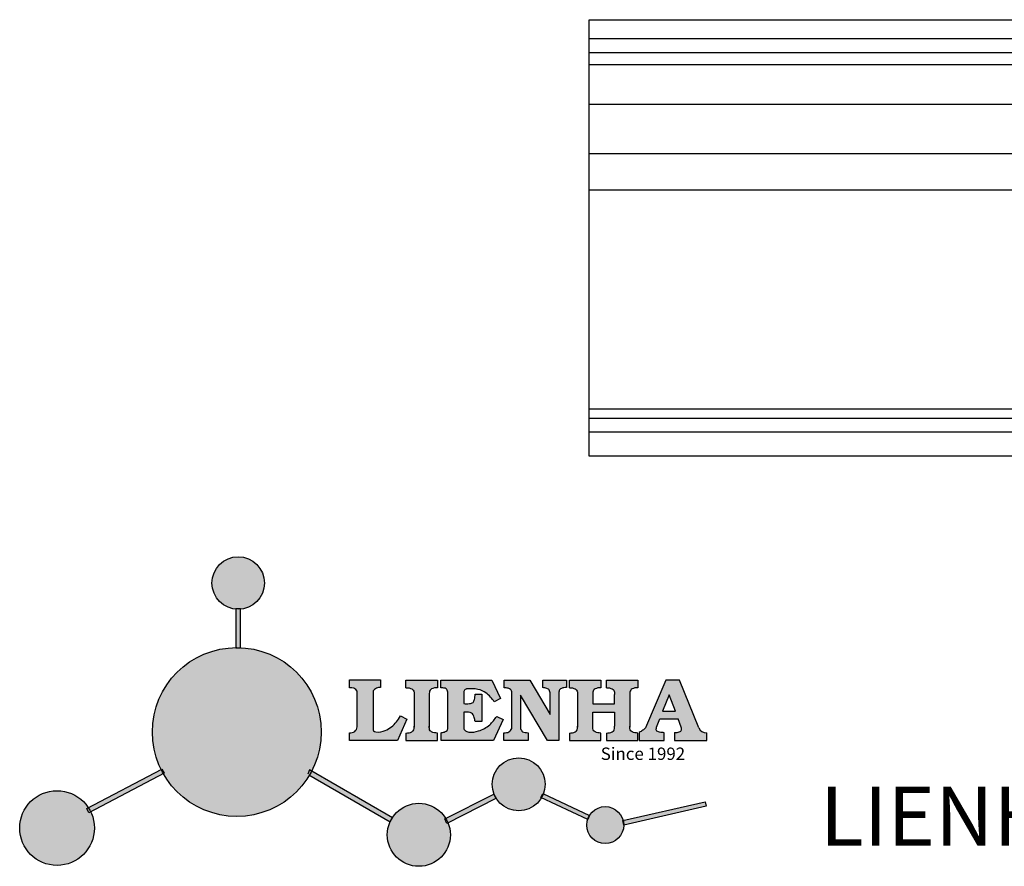
# Model space of a CAD drawing. Units: millimetres. Extents: x 8823 to 10185, y 2288 to 2687.
# Drawn here: x 8823 to 9150, y 2372 to 2653 of the extents above; entities that cross this region are included whole.
import ezdxf

# ---------------------------------------------------------------- set-up
doc = ezdxf.new("R2010")
doc.units = ezdxf.units.MM
doc.layers.add('columnas', color=6, linetype='Continuous')
doc.layers.add('圖層1', color=7, linetype='Continuous')
doc.styles.get("Standard").update_dxf_attribs({"font": 'txt', "bigfont": 'gbcbig.shx'})

# ---------------------------------------------------------------- blocks, each defined once
blk = doc.blocks.new('sssss')
h = blk.add_hatch(color=251)
h.dxf.hatch_style = 1
h.paths.add_polyline_path([(8751.35785266179, 682.5198962996559, 0.115350839675678), (8752.910808476643, 675.8780180328757), (8753.053770307119, 675.9532474022342), (8753.441175242953, 675.191660310317), (8753.311215727534, 675.1234981482563, 0.7701892049085174), (8781.317635308911, 682.5198962996559, 0.4015392785660513), (8766.988651646274, 697.4856392909896), (8766.988628702971, 697.4495991211959), (8766.188628702972, 697.4495991211959), (8766.188660180871, 697.4990457442988, 0.4113015592972947)])
h.paths.add_polyline_path([(8766.193034388352, 704.3702093493187), (8766.993034388352, 704.3702093493187), (8766.992998943068, 704.3145306135957, 0.3889664689607633), (8771.244479564895, 708.9527880404106, 1), (8761.932777841048, 708.9527880404106, 0.3895088785995507), (8766.192998463279, 704.3137769429977)])
h.paths.add_polyline_path([(8766.188660180871, 697.4990457442988, -0.01335534559742372), (8766.988651646274, 697.4856392909896), (8766.992998943068, 704.3145306135957, -0.04303630846394867), (8766.192998463279, 704.3137769429977)])
h.paths.add_polyline_path([(8739.723569385544, 668.938629546423), (8740.112123785992, 668.2007373094414), (8753.311215727534, 675.1234981482563, -0.0142583688957946), (8752.910808476643, 675.8780180328757)])
h.paths.add_polyline_path([(8741.071877051349, 665.4811088033853, 1), (8727.824243612824, 665.4811088033853, 1)])
h.paths.add_polyline_path([(8804.216158116145, 664.2853381157565, -1), (8793.036771613963, 664.2853381157565, -0.1069263683947251), (8793.536545022114, 666.5956165911216), (8778.935616004683, 675.0200409426359), (8779.252624535027, 675.7836259672475), (8793.929552149953, 667.3157970889195, -0.7478900698552828)])
h.paths.add_polyline_path([(8793.929552149953, 667.3157970889195), (8793.94681870416, 667.3058351793037), (8793.534736895885, 666.5916288453201, 0.1067283034962338), (8793.036771613963, 664.2853381157565, 1), (8804.216158116145, 664.2853381157565, 0.09851064394386425), (8803.790504990859, 666.4248147387581), (8803.57622136904, 666.3160438186017), (8803.262984380384, 667.128152277601), (8803.398093877984, 667.196734207713, 0.5530574665496997)], flags=16)
h.paths.add_polyline_path([(8803.398093877984, 667.196734207713, -0.03878743004510442), (8803.790504990859, 666.4248147387581), (8812.297121523303, 670.7427952722056), (8811.905173807188, 671.5149499625581)])
h.paths.add_polyline_path([(8811.649470965556, 673.2408957926285, 0.7625205117181535), (8820.378743312991, 670.8450613645762), (8820.254454865824, 670.9037677241782), (8820.602570268205, 671.6407700368762), (8820.732392289998, 671.5794499506628, 0.09070736688855544), (8821.036303574394, 673.2408957926285, 1)])
h.paths.add_polyline_path([(8820.732392289998, 671.5794499506628, -0.04349955818087825), (8820.378743312991, 670.8450613645762), (8828.56968267585, 666.9761560666396, -0.06251000547456693), (8828.904114188479, 667.719621822813)])
h.paths.add_polyline_path([(8828.425563815892, 666.015603342198, 1), (8834.971770068836, 666.0156033421923), (8834.841964589084, 666.8079758307266), (8834.872651236114, 666.8149954734813, 0.6439082228864659), (8829.009408456743, 667.8813720508111), (8828.54944748288, 666.9075791672745, 0.06911170800943003)])
h.paths.add_polyline_path([(8834.872651236114, 666.8149954734813, -0.06175990561412845), (8834.971770068836, 666.0156033421954), (8849.604579836556, 669.3598517725634), (8849.425220126055, 670.1439298687903)])
h = blk.add_hatch(color=251)
h.dxf.hatch_style = 1
h.paths.add_polyline_path([(8781.317635308911, 682.5198962996559, 0.4015392785660513), (8766.988651646274, 697.4856392909896), (8766.988628702971, 697.4495991211959), (8766.188628702972, 697.4495991211959), (8766.188660180871, 697.4990457442988, 0.4113015592972947), (8751.35785266179, 682.5198962996559, 1)])
h.paths.add_polyline_path([(8766.993034388352, 704.3702093493187), (8766.193034388352, 704.3702093493187), (8766.188628702972, 697.4495991211959), (8766.988628702971, 697.4495991211959)])
h.paths.add_polyline_path([(8766.992998943068, 704.3145306135957, -0.04303630846394868), (8766.192998463279, 704.3137769429977), (8766.188628702972, 697.4495991211959), (8766.988628702971, 697.4495991211959)], flags=17)
h = blk.add_hatch(color=251)
h.dxf.hatch_style = 1
h.paths.add_polyline_path([(8741.071877051349, 665.4811088033853, 1), (8727.824243612824, 665.4811088033853, 1)])
h.paths.add_polyline_path([(8781.317635308911, 682.5198962996559, 0.4015392785660513), (8766.988651646274, 697.4856392909896), (8766.988628702971, 697.4495991211959), (8766.188628702972, 697.4495991211959), (8766.188660180871, 697.4990457442988, 0.4113015592972948), (8751.35785266179, 682.5198962996559, 1)])
h.paths.add_polyline_path([(8804.216158116145, 664.2853381157565, 0.09851064394386422), (8803.790504990859, 666.4248147387581), (8803.57622136904, 666.3160438186017), (8803.262984380384, 667.128152277601), (8803.398093877984, 667.196734207713, 0.7577400124336191), (8793.036771613963, 664.2853381157565, 1)])
h.paths.add_polyline_path([(8821.036303574394, 673.2408957926285, 1), (8811.649470965556, 673.2408957926285, 0.7625205117181535), (8820.378743312991, 670.8450613645762), (8820.254454865824, 670.9037677241782), (8820.602570268205, 671.6407700368762), (8820.732392289998, 671.5794499506628, 0.09070736688855524)])
h.paths.add_polyline_path([(8834.971770068836, 666.0156033421953), (8834.841964589084, 666.8079758307266), (8834.872651236114, 666.8149954734813, 0.8836650257984343), (8828.425563815892, 666.015603342198, 1)])
h = blk.add_hatch(color=251)
h.dxf.hatch_style = 1
edge = h.paths.add_edge_path()
edge.add_arc((8791.663702659598, 688.975499133919), 1.429615297815799, 82.35482054634622, 144.5089244082604, ccw=False)
edge.add_line((8791.853895751636, 690.3924065012123), (8791.853895751636, 691.7561910191331))
edge.add_line((8791.853895751636, 691.7561910191331), (8786.350754618192, 691.7561910191331))
edge.add_line((8786.350754618192, 691.7561910191331), (8786.350754618192, 690.370409646408))
edge.add_arc((8786.564278732712, 689.0654641698386), 1.322299226461498, 32.67446924145531, 99.29277758435978, ccw=False)
edge.add_line((8787.677325993785, 689.7793276294152), (8787.677325993785, 689.4110294738958))
edge.add_line((8787.677325993785, 689.4110294738958), (8787.677325993785, 683.4303439289345))
edge.add_arc((8786.572618459688, 683.4863001178793), 1.106123786460196, 258.2912354742974, 357.1003042149035, ccw=False)
edge.add_line((8786.348144923333, 682.4031927998127), (8786.348144923333, 681.0036379635366))
edge.add_line((8786.348144923333, 681.0036379635366), (8794.848376331056, 681.0036379635366))
edge.add_line((8794.848376331056, 681.0036379635366), (8796.490271942648, 684.7940683722719))
edge.add_line((8796.490271942648, 684.7940683722719), (8795.395283734626, 685.3647946628487))
edge.add_spline(control_points=[(8795.395283734626, 685.3647946628486), (8795.161131906623, 685.0013114743819), (8794.478091987565, 683.9410014620921), (8792.966265353312, 682.7320947834638), (8791.461832108847, 682.4204699534286), (8790.537250955464, 682.6546555177289), (8790.512056270814, 682.9517587949645), (8790.499701365108, 683.0974515482768)], knot_values=[0, 0, 0, 0, 1.298457596043685, 3.787706373508245, 5.496753905335588, 5.909535791461151, 6.306729645288142, 6.306729645288142, 6.306729645288142, 6.306729645288142], degree=3, periodic=0)
edge.add_line((8790.499701365108, 683.0974515482768), (8790.499701365108, 689.8054996677595))
edge = h.paths.add_edge_path()
edge.add_spline(control_points=[(8800.485434816736, 689.1569915288638), (8800.482800343285, 689.4537792087385), (8800.479130638081, 689.867191343407), (8801.09429115945, 690.3315132611575), (8801.565804480024, 690.3628747815563), (8801.927754966882, 690.3869490061471)], knot_values=[0, 0, 0, 0, 0.8166137428695756, 1.137506889712446, 2.197605709666741, 2.197605709666741, 2.197605709666741, 2.197605709666741], degree=3, periodic=0)
edge.add_line((8801.927754966882, 690.3869490061471), (8801.927754966882, 691.7463635523311))
edge.add_line((8801.927754966882, 691.7463635523311), (8796.348597900667, 691.7463635523311))
edge.add_line((8796.348597900667, 691.7463635523311), (8796.348597900667, 690.3869490061471))
edge.add_spline(control_points=[(8796.348597900667, 690.3869490061471), (8796.710548387528, 690.3628747815563), (8797.1820617081, 690.3315132611577), (8797.797222229467, 689.8671913434068), (8797.793552524265, 689.4537792087386), (8797.790918050814, 689.1569915288638)], knot_values=[0, 0, 0, 0, 1.060098819954295, 1.380991966797165, 2.197605709666741, 2.197605709666741, 2.197605709666741, 2.197605709666741], degree=3, periodic=0)
edge.add_line((8797.790918050814, 689.1569915288635), (8797.790918050814, 683.5574527223752))
edge.add_spline(control_points=[(8797.790918050814, 683.557452722375), (8797.793552524265, 683.2606650425002), (8797.797222229467, 682.8472529078318), (8797.1820617081, 682.3829309900814), (8796.710548387528, 682.3515694696825), (8796.348597900667, 682.3274952450918)], knot_values=[0, 0, 0, 0, 0.8166137428695756, 1.137506889712446, 2.197605709666741, 2.197605709666741, 2.197605709666741, 2.197605709666741], degree=3, periodic=0)
edge.add_line((8796.348597900667, 682.3274952450918), (8796.348597900667, 681.0180806989079))
edge.add_line((8796.348597900667, 681.0180806989079), (8801.927754966882, 681.0180806989079))
edge.add_line((8801.927754966882, 681.0180806989079), (8801.927754966882, 682.3274952450918))
edge.add_spline(control_points=[(8801.927754966882, 682.3274952450918), (8801.565804480022, 682.3515694696827), (8801.09429115945, 682.3829309900815), (8800.479130638081, 682.8472529078318), (8800.482800343285, 683.2606650425004), (8800.485434816736, 683.557452722375)], knot_values=[0, 0, 0, 0, 1.060098819954295, 1.380991966797165, 2.197605709666741, 2.197605709666741, 2.197605709666741, 2.197605709666741], degree=3, periodic=0)
edge.add_line((8800.485434816736, 683.5574527223753), (8800.485434816736, 689.1569915288638))
edge = h.paths.add_edge_path()
edge.add_spline(control_points=[(8806.605926297067, 689.4183022678193), (8806.607609484521, 689.6135081480107), (8806.610366541096, 689.9332548608846), (8806.93509192114, 690.153448489273), (8807.750012740247, 690.1985803118275), (8808.996458488167, 690.2550522987767), (8810.782912987559, 689.4386121245492), (8811.565847944807, 688.4583098090698), (8812.017836363995, 687.8923811967405)], knot_values=[0, 0, 0, 0, 0.5483819909338147, 0.8982482434876604, 1.03770937836788, 2.995141387951216, 4.566522699949912, 6.712628108131637, 6.712628108131637, 6.712628108131637, 6.712628108131637], degree=3, periodic=0)
edge.add_line((8812.017836363995, 687.8923811967405), (8813.108442182807, 688.468619620831))
edge.add_line((8813.108442182807, 688.468619620831), (8811.574880967213, 691.7375974009063))
edge.add_line((8811.574880967213, 691.7375974009063), (8802.539536370206, 691.7375974009063))
edge.add_line((8802.539536370206, 691.7375974009063), (8802.539536370206, 690.3677583300151))
edge.add_spline(control_points=[(8802.539536370206, 690.3677583300152), (8802.647800906583, 690.3659317331537), (8803.012704501232, 690.3597752226002), (8803.69571973854, 690.1942030258169), (8803.76581945093, 689.6775186617342), (8803.797799196227, 689.4418053641906)], knot_values=[0, 0, 0, 0, 0.3307862871099867, 1.114908992996196, 1.772728144838358, 1.772728144838358, 1.772728144838358, 1.772728144838358], degree=3, periodic=0)
edge.add_line((8803.797799196227, 689.4418053641906), (8803.797799196227, 683.2212569277692))
edge.add_spline(control_points=[(8803.797799196227, 683.2212569277798), (8803.782496626478, 683.1253654671201), (8803.728305611145, 682.785784880335), (8803.182556191077, 682.4882801153461), (8802.755995987072, 682.4273982907594), (8802.56320812996, 682.3998821830937)], knot_values=[0, 0, 0, 0, 0.2839905875651189, 1.005696333160131, 1.600874103365875, 1.600874103365875, 1.600874103365875, 1.600874103365875], degree=3, periodic=0)
edge.add_line((8802.56320812996, 682.3998821830937), (8802.56320812996, 681.030129198181))
edge.add_line((8802.56320812996, 681.030129198181), (8811.858778081087, 681.030129198181))
edge.add_line((8811.858778081087, 681.030129198181), (8813.565074681092, 684.7322899973838))
edge.add_line((8813.565074681092, 684.7322899973838), (8812.462386024143, 685.2863109298561))
edge.add_spline(control_points=[(8812.462386024143, 685.2863109298561), (8812.073240864982, 684.758775357263), (8811.232838435537, 683.619503375105), (8809.41991432586, 682.662753381161), (8807.85101361242, 682.3846862463433), (8806.842633594233, 682.6691762438029), (8806.652387589367, 683.0076623526388), (8806.59691565783, 683.106358134814)], knot_values=[0, 0, 0, 0, 1.949563358444707, 4.210299792296686, 5.915088524522044, 6.723898937285173, 7.056798839589701, 7.056798839589701, 7.056798839589701, 7.056798839589701], degree=3, periodic=0)
edge.add_line((8806.59691565783, 683.106358134814), (8806.59691565783, 686.0276541392303))
edge.add_line((8806.59691565783, 686.0276541392303), (8807.451375983186, 686.0276541392303))
edge.add_spline(control_points=[(8807.451375983186, 686.0276541392304), (8807.631777656781, 686.0018420106691), (8808.128036397038, 685.9308366028594), (8808.453445931467, 685.1633521263014), (8808.572992425463, 684.640543912212), (8808.626275616922, 684.4075225224893)], knot_values=[0, 0, 0, 0, 0.5218706170763101, 1.435590090969231, 2.170323915007709, 2.170323915007709, 2.170323915007709, 2.170323915007709], degree=3, periodic=0)
edge.add_line((8808.626275616922, 684.4075225224893), (8809.825831029424, 684.4075225224893))
edge.add_line((8809.825831029424, 684.4075225224893), (8809.825831029424, 689.2053174358985))
edge.add_line((8809.825831029424, 689.2053174358985), (8808.609389011539, 689.2053174358985))
edge.add_spline(control_points=[(8808.609389011539, 689.2053174358985), (8808.593270113683, 688.9041424836149), (8808.566891112672, 688.4112617394794), (8808.292394560733, 687.6680001332286), (8807.475288722362, 687.512102178384), (8806.931844255545, 687.5409438174277), (8806.605926297065, 687.5582409079129)], knot_values=[0, 0, 0, 0, 0.9182159897946773, 1.502684658520608, 2.170044253110361, 3.169942970283343, 3.169942970283343, 3.169942970283343, 3.169942970283343], degree=3, periodic=0)
edge.add_line((8806.605926297065, 687.5582409079129), (8806.605926297065, 689.4183022678193))
edge = h.paths.add_edge_path()
edge.add_spline(control_points=[(8823.44933782195, 689.4645288139651), (8823.470750565284, 689.6674349135222), (8823.50795653071, 690.0199968065582), (8824.083301698658, 690.3700955862865), (8824.516848734287, 690.3923646603216), (8824.808460689992, 690.4073432617131)], knot_values=[0, 0, 0, 0, 0.5748148727375677, 0.9987763804044002, 1.86982421762086, 1.86982421762086, 1.86982421762086, 1.86982421762086], degree=3, periodic=0)
edge.add_line((8824.808460689992, 690.4073432617131), (8824.808460689992, 691.7375974009063))
edge.add_line((8824.808460689992, 691.7375974009063), (8820.6112744217, 691.7375974009063))
edge.add_line((8820.6112744217, 691.7375974009063), (8820.6112744217, 690.3938797395415))
edge.add_spline(control_points=[(8820.611274421699, 690.3938797395415), (8820.740705815286, 690.3818652669221), (8821.082879990032, 690.3501029398723), (8821.710721269774, 690.174045190455), (8821.852694232868, 689.705282055171), (8821.927521903086, 689.4582177371889)], knot_values=[0, 0, 0, 0, 0.3951318244673811, 1.044599012707866, 1.768374492736181, 1.768374492736181, 1.768374492736181, 1.768374492736181], degree=3, periodic=0)
edge.add_line((8821.927521903086, 689.4582177371889), (8821.927521903086, 685.6439331996263))
edge.add_line((8821.927521903086, 685.6439331996263), (8818.313832212478, 691.7375974009063))
edge.add_line((8818.313832212478, 691.7375974009063), (8813.754858767043, 691.7375974009063))
edge.add_line((8813.754858767043, 691.7375974009063), (8813.754858767043, 690.3520419540312))
edge.add_spline(control_points=[(8813.754858767043, 690.3520419540312), (8814.000393633112, 690.3433005353548), (8814.39681647435, 690.3291872728128), (8815.021101141308, 690.0884886880949), (8815.089735241465, 689.697716384108), (8815.129710683215, 689.4701138448478)], knot_values=[0, 0, 0, 0, 0.7453903512283935, 1.203453365277512, 1.842397138430019, 1.842397138430019, 1.842397138430019, 1.842397138430019], degree=3, periodic=0)
edge.add_line((8815.129710683215, 689.4701138448478), (8815.129710683215, 683.1268352278307))
edge.add_spline(control_points=[(8815.129710683215, 683.1268352278307), (8814.977355311297, 682.8989529841897), (8814.647890150387, 682.4061626143786), (8814.04876333048, 682.3962630878358), (8813.726692176246, 682.3909414233165)], knot_values=[0, 0, 0, 0, 0.7757536034393213, 1.677550207569673, 1.677550207569673, 1.677550207569673, 1.677550207569673], degree=3, periodic=0)
edge.add_line((8813.726692176246, 682.3909414233165), (8813.726692176246, 681.030129198181))
edge.add_line((8813.726692176246, 681.030129198181), (8818.018767626994, 681.030129198181))
edge.add_line((8818.018767626994, 681.030129198181), (8818.018767626994, 682.3993429275308))
edge.add_spline(control_points=[(8818.018767626994, 682.3993429275308), (8817.839811578433, 682.4080203832764), (8817.510497751382, 682.4239885843159), (8816.925121369917, 682.549629543317), (8816.752162436343, 682.9185307089359), (8816.648450589151, 683.1397359426152)], knot_values=[0, 0, 0, 0, 0.5440122659116727, 1.001088047549016, 1.685653653102974, 1.685653653102974, 1.685653653102974, 1.685653653102974], degree=3, periodic=0)
edge.add_line((8816.648450589151, 683.1397359426152), (8816.648450589151, 689.0639983688774))
edge.add_line((8816.648450589151, 689.0639983688774), (8821.468566662244, 681.030129198181))
edge.add_line((8821.468566662244, 681.030129198181), (8823.44933782195, 681.030129198181))
edge.add_line((8823.44933782195, 681.030129198181), (8823.449337821952, 689.4645288139651))
edge = h.paths.add_edge_path()
edge.add_line((8844.840856628805, 691.7463635523311), (8842.425755494807, 691.7463635523311))
edge.add_line((8842.425755494807, 691.7463635523311), (8838.821618035296, 683.2393033101043))
edge.add_spline(control_points=[(8838.821618035296, 683.2393033101043), (8838.679779689926, 683.0937724664017), (8838.353462985167, 682.7589607112665), (8837.926287443444, 682.5655278873443), (8837.68479002097, 682.4561734795275)], knot_values=[0, 0, 0, 0, 0.6046864951579742, 1.391156277249104, 1.391156277249104, 1.391156277249104, 1.391156277249104], degree=3, periodic=0)
edge.add_line((8837.684790020972, 682.4561734795275), (8837.684790020972, 681.021187626272))
edge.add_line((8837.684790020972, 681.021187626272), (8842.1334370089, 681.021187626272))
edge.add_line((8842.1334370089, 681.021187626272), (8842.1334370089, 682.4019068278502))
edge.add_spline(control_points=[(8842.1334370089, 682.4019068278502), (8841.879538554515, 682.4113613472947), (8841.422123798959, 682.4283942855658), (8840.639569031018, 682.7000771267384), (8840.759569328371, 683.1441472387181), (8840.815770709398, 683.352124669742)], knot_values=[0, 0, 0, 0, 0.7983340586575285, 1.438251285053384, 2.001963553789766, 2.001963553789766, 2.001963553789766, 2.001963553789766], degree=3, periodic=0)
edge.add_line((8840.815770709398, 683.3521246697419), (8841.362904351854, 684.8673613339147))
edge.add_line((8841.362904351854, 684.8673613339147), (8844.606623869988, 684.8673613339147))
edge.add_line((8844.606623869988, 684.8673613339147), (8845.153757512444, 683.3521246697421))
edge.add_spline(control_points=[(8845.153757512444, 683.352124669742), (8845.20995889347, 683.1441472387182), (8845.329959190825, 682.7000771267384), (8844.600554716842, 682.4468466974151), (8844.177413563157, 682.4161741539631), (8843.965981722915, 682.4070088622148)], knot_values=[0.1359712517833325, 0.1359712517833325, 0.1359712517833325, 0.1359712517833325, 0.6996835205197138, 1.33960074691557, 2.001963553789766, 2.001963553789766, 2.001963553789766, 2.001963553789766], degree=3, periodic=0)
edge.add_line((8843.965981722915, 682.4070088622148), (8843.965981722915, 681.021187626272))
edge.add_line((8843.965981722915, 681.021187626272), (8849.716279910177, 681.021187626272))
edge.add_line((8849.716279910177, 681.021187626272), (8849.716279910177, 682.3951913094019))
edge.add_arc((8849.5816458084, 683.7950444191022), 1.406312579087307, 202.4551565586334, 275.4936564268884, ccw=False)
edge.add_line((8848.281961589077, 683.2578889479926), (8844.840856628805, 691.7463635523311))
h.paths.add_polyline_path([(8841.855863552108, 686.2227956217948), (8843.02809336681, 689.0982394728584), (8844.140809101242, 686.2227956217948)], flags=16)
edge = h.paths.add_edge_path()
edge.add_spline(control_points=[(8836.049661261311, 689.1569915288638), (8836.047026787863, 689.4537792087385), (8836.04335708266, 689.867191343407), (8836.658517604024, 690.3315132611575), (8837.130030924598, 690.3628747815563), (8837.491981411458, 690.3869490061471)], knot_values=[0, 0, 0, 0, 0.8166137428695756, 1.137506889712446, 2.197605709666741, 2.197605709666741, 2.197605709666741, 2.197605709666741], degree=3, periodic=0)
edge.add_line((8837.491981411458, 690.3869490061471), (8837.491981411458, 691.7463635523311))
edge.add_line((8837.491981411458, 691.7463635523311), (8831.912824345243, 691.7463635523311))
edge.add_line((8831.912824345243, 691.7463635523311), (8831.912824345243, 690.3869490061471))
edge.add_spline(control_points=[(8831.912824345243, 690.3869490061471), (8832.274774832104, 690.3628747815563), (8832.746288152675, 690.3315132611577), (8833.361448674043, 689.8671913434068), (8833.35777896884, 689.4537792087386), (8833.35514449539, 689.1569915288638)], knot_values=[0, 0, 0, 0, 1.060098819954295, 1.380991966797165, 2.197605709666741, 2.197605709666741, 2.197605709666741, 2.197605709666741], degree=3, periodic=0)
edge.add_line((8833.35514449539, 689.1569915288633), (8833.35514449539, 687.5453255747549))
edge.add_line((8833.35514449539, 687.5453255747549), (8829.47480472186, 687.5453255747549))
edge.add_line((8829.47480472186, 687.5453255747549), (8829.47480472186, 689.1569915288622))
edge.add_spline(control_points=[(8829.47480472186, 689.1569915288638), (8829.47217024841, 689.4537792087385), (8829.468500543207, 689.867191343407), (8830.083661064575, 690.3315132611575), (8830.555174385147, 690.3628747815563), (8830.917124872007, 690.3869490061471)], knot_values=[0, 0, 0, 0, 0.8166137428695756, 1.137506889712446, 2.197605709666741, 2.197605709666741, 2.197605709666741, 2.197605709666741], degree=3, periodic=0)
edge.add_line((8830.917124872007, 690.3869490061471), (8830.917124872007, 691.7463635523311))
edge.add_line((8830.917124872007, 691.7463635523311), (8825.337967805792, 691.7463635523311))
edge.add_line((8825.337967805792, 691.7463635523311), (8825.337967805792, 690.3869490061471))
edge.add_spline(control_points=[(8825.337967805792, 690.3869490061471), (8825.69991829265, 690.3628747815563), (8826.17143161322, 690.3315132611577), (8826.786592134593, 689.8671913434068), (8826.78292242939, 689.4537792087386), (8826.780287955939, 689.1569915288638)], knot_values=[0, 0, 0, 0, 1.060098819954295, 1.380991966797165, 2.197605709666741, 2.197605709666741, 2.197605709666741, 2.197605709666741], degree=3, periodic=0)
edge.add_line((8826.780287955939, 689.1569915288624), (8826.780287955939, 683.5574527223747))
edge.add_spline(control_points=[(8826.780287955939, 683.557452722375), (8826.782922429387, 683.2606650425002), (8826.78659213459, 682.8472529078318), (8826.171431613226, 682.3829309900814), (8825.699918292652, 682.3515694696825), (8825.337967805792, 682.3274952450918)], knot_values=[0, 0, 0, 0, 0.8166137428695756, 1.137506889712446, 2.197605709666741, 2.197605709666741, 2.197605709666741, 2.197605709666741], degree=3, periodic=0)
edge.add_line((8825.337967805792, 682.3274952450918), (8825.337967805792, 681.0180806989079))
edge.add_line((8825.337967805792, 681.0180806989079), (8830.917124872007, 681.0180806989079))
edge.add_line((8830.917124872007, 681.0180806989079), (8830.917124872007, 682.3274952450918))
edge.add_spline(control_points=[(8830.917124872007, 682.3274952450918), (8830.555174385147, 682.3515694696827), (8830.083661064575, 682.3829309900815), (8829.468500543204, 682.8472529078318), (8829.472170248411, 683.2606650425004), (8829.47480472186, 683.557452722375)], knot_values=[0, 0, 0, 0, 1.060098819954295, 1.380991966797165, 2.197605709666741, 2.197605709666741, 2.197605709666741, 2.197605709666741], degree=3, periodic=0)
edge.add_line((8829.47480472186, 683.557452722375), (8829.47480472186, 686.0670790809495))
edge.add_line((8829.47480472186, 686.0670790809495), (8833.35514449539, 686.067079080949))
edge.add_line((8833.35514449539, 686.067079080949), (8833.35514449539, 683.5574527223741))
edge.add_spline(control_points=[(8833.35514449539, 683.557452722375), (8833.35777896884, 683.2606650425002), (8833.361448674044, 682.8472529078318), (8832.746288152674, 682.3829309900814), (8832.274774832102, 682.3515694696825), (8831.912824345243, 682.3274952450918)], knot_values=[0, 0, 0, 0, 0.8166137428695756, 1.137506889712446, 2.197605709666741, 2.197605709666741, 2.197605709666741, 2.197605709666741], degree=3, periodic=0)
edge.add_line((8831.912824345243, 682.3274952450918), (8831.912824345243, 681.0180806989079))
edge.add_line((8831.912824345243, 681.0180806989079), (8837.491981411458, 681.0180806989079))
edge.add_line((8837.491981411458, 681.0180806989079), (8837.491981411458, 682.3274952450918))
edge.add_spline(control_points=[(8837.491981411458, 682.3274952450918), (8837.1300309246, 682.3515694696827), (8836.658517604026, 682.3829309900815), (8836.043357082657, 682.8472529078318), (8836.04702678786, 683.2606650425004), (8836.049661261311, 683.557452722375)], knot_values=[0, 0, 0, 0, 1.060098819954295, 1.380991966797165, 2.197605709666741, 2.197605709666741, 2.197605709666741, 2.197605709666741], degree=3, periodic=0)
edge.add_line((8836.049661261311, 683.5574527223753), (8836.049661261311, 689.1569915288648))
h = blk.add_hatch(color=251)
h.dxf.hatch_style = 1
h.paths.add_polyline_path([(8793.534736895885, 666.5916288453201, 0.1067283034962341), (8793.036771613963, 664.2853381157565, 1), (8804.216158116145, 664.2853381157565, 0.09851064394386422), (8803.790504990859, 666.4248147387581), (8803.57622136904, 666.3160438186017), (8803.262984380384, 667.128152277601), (8803.398093877984, 667.196734207713, 0.5530574665496993), (8793.929552149953, 667.3157970889195), (8793.94681870416, 667.3058351793037)])
at = {"color": 251}
for p, q in [((8786.350754618192, 690.3704096464077), (8786.350754618192, 691.7561910191331)), ((8786.350754618192, 691.7561910191331), (8791.853895751636, 691.7561910191331)), ((8791.853895751636, 691.7561910191331), (8791.853895751636, 690.3924065012123)), ((8796.348597900667, 690.3863650833313), (8796.348597900667, 691.7463635523311)), ((8796.348597900667, 691.7463635523311), (8801.927754966882, 691.7463635523311)), ((8801.927754966882, 691.7463635523311), (8801.927754966882, 690.3869490061471)), ((8802.539536370206, 690.3677583300152), (8802.539536370206, 691.7375974009063)), ((8802.539536370206, 691.7375974009063), (8811.574880967213, 691.7375974009063)), ((8811.574880967213, 691.7375974009063), (8813.108442182807, 688.468619620831)), ((8813.754858767043, 690.3520419540312), (8813.754858767043, 691.7375974009063)), ((8813.754858767043, 691.7375974009063), (8818.313832212478, 691.7375974009063)), ((8818.313832212478, 691.7375974009063), (8821.927521903086, 685.6439331996263)), ((8820.6112744217, 690.3938797395415), (8820.6112744217, 691.7375974009063)), ((8820.6112744217, 691.7375974009063), (8824.808460689992, 691.7375974009063)), ((8824.808460689992, 691.7375974009063), (8824.808460689992, 690.4073432617131)), ((8825.337967805792, 690.3863650833313), (8825.337967805792, 691.7463635523311)), ((8825.337967805792, 691.7463635523311), (8830.917124872007, 691.7463635523311)), ((8830.917124872007, 691.7463635523311), (8830.917124872007, 690.3869490061471)), ((8831.912824345243, 690.3863650833313), (8831.912824345243, 691.7463635523311)), ((8831.912824345243, 691.7463635523311), (8837.491981411458, 691.7463635523311)), ((8837.491981411458, 691.7463635523311), (8837.491981411458, 690.3869490061471)), ((8842.425755494807, 691.7463635523311), (8838.821618035296, 683.2393033101043)), ((8844.840856628805, 691.7463635523311), (8842.425755494807, 691.7463635523311)), ((8848.281961589077, 683.2578889479923), (8844.840856628805, 691.7463635523311)), ((8787.677325993785, 689.4110294738958), (8787.677325993785, 689.7793276294152)), ((8787.677325993785, 683.4303439289345), (8787.677325993785, 689.4110294738958)), ((8790.499701365108, 689.8054996677595), (8790.499701365108, 683.0974515482768)), ((8797.790918050814, 689.1569915288638), (8797.790918050814, 683.4054500605797)), ((8800.485434816736, 689.1569915288638), (8800.485434816736, 683.4054500605797)), ((8803.797799196227, 683.2212569277798), (8803.797799196227, 689.4418053641906)), ((8806.605926297065, 689.4183022678193), (8806.605926297065, 687.5582409079129)), ((8808.609389011539, 689.2053174358985), (8809.825831029424, 689.2053174358985)), ((8809.825831029424, 689.2053174358985), (8809.825831029424, 684.4075225224893)), ((8813.108442182807, 688.468619620831), (8812.017836363995, 687.8923811967405)), ((8815.129710683215, 683.1268352278307), (8815.129710683215, 689.4701138448478)), ((8821.468566662244, 681.030129198181), (8816.648450589151, 689.0639983688774)), ((8816.648450589151, 689.0639983688774), (8816.648450589151, 683.1397359426152)), ((8821.927521903086, 685.6439331996263), (8821.927521903086, 689.4582177371889)), ((8823.449337821952, 689.4645288139651), (8823.44933782195, 681.030129198181)), ((8826.780287955939, 689.1569915288638), (8826.780287955939, 683.4054500605797)), ((8836.049661261311, 689.1569915288638), (8836.049661261311, 683.4054500605797)), ((8796.490271942648, 684.7940683722719), (8794.848376331056, 681.0036379635366)), ((8795.395283734626, 685.3647946628487), (8796.490271942648, 684.7940683722719)), ((8807.451375983186, 686.0276541392303), (8806.59691565783, 686.0276541392303)), ((8806.59691565783, 686.0276541392303), (8806.59691565783, 683.106358134814)), ((8813.565074681092, 684.7322899973838), (8811.858778081087, 681.030129198181)), ((8812.462386024143, 685.2863109298561), (8813.565074681092, 684.7322899973838)), ((8840.815770709398, 683.352124669742), (8841.362904351854, 684.8673613339147)), ((8841.362904351854, 684.8673613339147), (8844.606623869986, 684.8673613339147)), ((8845.153757512444, 683.352124669742), (8844.606623869988, 684.8673613339147)), ((8809.825831029424, 684.4075225224893), (8808.626275616922, 684.4075225224893)), ((8786.348144923333, 681.0036379635366), (8786.348144923333, 682.4031927998127)), ((8796.348597900667, 682.3280791679076), (8796.348597900667, 681.0180806989079)), ((8801.927754966882, 681.0177799209376), (8801.927754966882, 682.3274952450918)), ((8802.56320812996, 681.030129198181), (8802.56320812996, 682.3998821830937)), ((8813.726692176246, 681.030129198181), (8813.726692176246, 682.3909414233165)), ((8818.018767626994, 682.3993429275308), (8818.018767626994, 681.030129198181)), ((8825.337967805792, 682.3280791679076), (8825.337967805792, 681.0180806989079)), ((8830.917124872007, 681.0177799209376), (8830.917124872007, 682.3274952450918)), ((8831.912824345243, 682.3280791679076), (8831.912824345243, 681.0180806989079)), ((8837.491981411458, 681.0177799209376), (8837.491981411458, 682.3274952450918)), ((8837.684790020972, 682.4561734795275), (8837.684790020972, 681.0211876262721)), ((8842.1334370089, 681.021187626272), (8842.1334370089, 682.4019068278502)), ((8843.965981722915, 682.4070088622109), (8843.965981722915, 681.021187626272)), ((8849.716279910177, 681.021187626272), (8849.716279910177, 682.3951913094019)), ((8794.848376331056, 681.0036379635366), (8786.348144923333, 681.0036379635366)), ((8796.348597900667, 681.0180806989079), (8801.927754966882, 681.0180806989079)), ((8811.858778081087, 681.030129198181), (8802.56320812996, 681.030129198181)), ((8818.018767626994, 681.030129198181), (8813.726692176246, 681.030129198181)), ((8823.44933782195, 681.030129198181), (8821.468566662244, 681.030129198181)), ((8825.337967805792, 681.0180806989079), (8830.917124872007, 681.0180806989079)), ((8831.912824345243, 681.0180806989079), (8837.491981411458, 681.0180806989079)), ((8837.684790020972, 681.021187626272), (8842.1334370089, 681.021187626272)), ((8843.965981722915, 681.021187626272), (8849.716279910177, 681.021187626272)), ((8741.071877051349, 665.4811088033853), (8741.071877051349, 665.4811088033853))]:
    blk.add_line(p, q, dxfattribs=at)
for points in [[(8766.993034388352, 704.3702093493187), (8766.193034388352, 704.3702093493187), (8766.188628702972, 697.4495991211959), (8766.988628702971, 697.4495991211959), (8766.993034388352, 704.3702093493187)], [(8829.47480472186, 689.1569915288638), (8829.47480472186, 687.5453255747549), (8833.35514449539, 687.5453255747549), (8833.35514449539, 689.1569915288638)], [(8841.855863552108, 686.2227956217948), (8844.140809101242, 686.2227956217948), (8843.02809336681, 689.0982394728584), (8841.855863552108, 686.2227956217948)], [(8829.47480472186, 683.557452722375), (8829.47480472186, 686.0670790809495), (8833.35514449539, 686.067079080949), (8833.35514449539, 683.557452722375)], [(8739.731486056779, 668.942795456879), (8753.053770307119, 675.9532474022342), (8753.441175242953, 675.191660310317), (8740.112123785992, 668.2007373094414), (8739.723570538961, 668.9386273560026)], [(8779.13755820187, 674.9035246057954), (8793.53691467952, 666.5954033066895), (8793.94681870416, 667.3058351793037), (8779.252624535027, 675.7836259672475), (8778.947103364551, 675.0477107847006)], [(8803.262984380384, 667.128152277601), (8811.905173807188, 671.5149499625581), (8812.297121523303, 670.7427952722056), (8803.57622136904, 666.3160438186017), (8803.262984380384, 667.128152277601)]]:
    blk.add_lwpolyline(points, dxfattribs=at)
for points in [[(8820.602570268205, 671.6407700368762), (8828.927737042786, 667.7084638124636), (8828.579621640403, 666.9714614997637), (8820.254454865824, 670.9037677241782)], [(8834.841964589084, 666.8079758307266), (8849.425220126055, 670.1439298687903), (8849.604579836556, 669.3598517725634), (8834.971770068836, 666.0156033421953)]]:
    blk.add_lwpolyline(points, close=True, dxfattribs=at)
for centre, radius in [((8766.588628702972, 708.9527880404106), 4.655850861924055), ((8766.33774398535, 682.5198962996559), 14.97989132356121), ((8816.342887269975, 673.2408957926285), 4.693416304419062), ((8734.448060332086, 665.4811088033853), 6.623816719262622), ((8798.626464865054, 664.2853381157565), 5.589693251090838), ((8831.698666942364, 666.015603342198), 3.273103126472535)]:
    blk.add_circle(centre, radius, dxfattribs=at)
for centre, radius, start, end in [((8786.564278732712, 689.0654641698386), 1.322299226461543, 32.67446924148771, 99.29277758440145), ((8791.663702659598, 688.9754991339196), 1.429615297815232, 82.35482054631977, 144.508924408282), ((8786.572618459688, 683.4863001178793), 1.106123786460178, 258.2912354743436, 357.1003042149021), ((8849.5816458084, 683.7950444191023), 1.406312579087406, 202.4551565586304, 275.4936564269209)]:
    blk.add_arc(centre, radius, start, end, dxfattribs=at)
for points in [[(8796.348597900667, 690.3869490061471), (8797.384396148764, 690.1612689288055), (8797.632826623798, 689.9581563719189), (8797.790918050814, 689.1569915288638)], [(8801.927754966882, 690.3869490061471), (8800.891956718786, 690.1612689288055), (8800.643526243752, 689.9581563719189), (8800.485434816736, 689.1569915288638)], [(8803.797799196227, 689.4418053641906), (8803.60082376201, 690.0694411780551), (8802.870021826202, 690.3536540357968), (8802.539536370206, 690.3677583300152)], [(8812.017836363995, 687.8923811967405), (8810.532785760228, 689.4417014113111), (8809.100498408605, 690.0880698589317), (8807.144579450067, 690.1650185416578), (8807.005970073935, 690.1496286426863), (8806.714711887587, 689.9557857589849), (8806.605926297067, 689.4183022678193)], [(8815.129710683215, 689.4701138448478), (8814.906967681305, 690.0689750143607), (8814.495821271286, 690.270916477088), (8813.754858767043, 690.3520419540312)], [(8821.927521903086, 689.4582177371889), (8821.60704064041, 690.1071728248214), (8821.00367488808, 690.3475005126037), (8820.611274421699, 690.3938797395415)], [(8824.808460689992, 690.4073432617131), (8823.949492184498, 690.2627837885233), (8823.603045024713, 690.0184116840192), (8823.44933782195, 689.4645288139651)], [(8825.337967805792, 690.3869490061471), (8826.373766053888, 690.1612689288055), (8826.622196528922, 689.9581563719189), (8826.780287955939, 689.1569915288638)], [(8830.917124872007, 690.3869490061471), (8829.88132662391, 690.1612689288055), (8829.632896148876, 689.9581563719189), (8829.47480472186, 689.1569915288638)], [(8831.912824345243, 690.3869490061471), (8832.94862259334, 690.1612689288055), (8833.197053068374, 689.9581563719189), (8833.35514449539, 689.1569915288638)], [(8837.491981411458, 690.3869490061471), (8836.456183163362, 690.1612689288055), (8836.207752688328, 689.9581563719189), (8836.049661261311, 689.1569915288638)], [(8806.605926297065, 687.5582409079129), (8807.605825014238, 687.5582409079129), (8808.23837379561, 687.7709634212392), (8808.499909268068, 688.2936514939635), (8808.609389011539, 689.2053174358985)], [(8790.499701365108, 683.0974515482768), (8790.602197611575, 682.7137101288573), (8790.98277704309, 682.5538721426905), (8792.676074666553, 682.7853599920837), (8794.650671106445, 684.3010540165081), (8795.395283734626, 685.3647946628486)], [(8806.59691565783, 683.106358134814), (8806.78154317902, 682.8293472625119), (8807.526937582857, 682.5154022569417), (8809.221012132733, 682.7062321313983), (8811.198461274758, 683.8019620771655), (8812.462386024143, 685.2863109298561)], [(8808.626275616922, 684.4075225224893), (8808.44107408464, 685.1185317943182), (8807.955445444644, 685.8925137714904), (8807.451375983186, 686.0276541392304)], [(8796.348597900667, 682.3274952450918), (8797.384396148764, 682.5531753224334), (8797.632826623798, 682.75628787932), (8797.790918050814, 683.557452722375)], [(8801.927754966882, 682.3274952450918), (8800.891956718786, 682.5531753224334), (8800.643526243752, 682.75628787932), (8800.485434816736, 683.557452722375)], [(8802.56320812996, 682.3998821830937), (8803.146142138634, 682.5199843049627), (8803.728874003868, 682.9457574328914), (8803.797799196227, 683.2212569277798)], [(8813.726692176246, 682.3909414233165), (8814.61497910875, 682.5464516826663), (8815.129710683215, 683.1268352278307)], [(8816.648450589151, 683.1397359426152), (8817.039947131087, 682.5781662443941), (8817.476485427122, 682.4426945268503), (8818.018767626994, 682.3993429275308)], [(8825.337967805792, 682.3274952450918), (8826.373766053888, 682.5531753224334), (8826.622196528922, 682.75628787932), (8826.780287955939, 683.557452722375)], [(8830.917124872007, 682.3274952450918), (8829.88132662391, 682.5531753224334), (8829.632896148876, 682.75628787932), (8829.47480472186, 683.557452722375)], [(8831.912824345243, 682.3274952450918), (8832.94862259334, 682.5531753224334), (8833.197053068374, 682.75628787932), (8833.35514449539, 683.557452722375)], [(8837.491981411458, 682.3274952450918), (8836.456183163362, 682.5531753224334), (8836.207752688328, 682.75628787932), (8836.049661261311, 683.557452722375)], [(8838.821618035296, 683.2393033101043), (8838.377047397998, 682.8294219786441), (8837.68479002097, 682.4561734795275)], [(8842.1334370089, 682.4019068278502), (8841.339455712692, 682.4851592781657), (8840.776688372784, 682.789768827869), (8840.815770709398, 683.352124669742)]]:
    blk.add_spline(points, degree=3, dxfattribs=at)
blk.add_open_spline([(8843.965981722915, 682.4070088622148), (8844.177413563157, 682.4161741539631), (8844.600554716842, 682.4468466974151), (8845.329959190825, 682.7000771267384), (8845.20995889347, 683.1441472387182), (8845.153757512444, 683.352124669742)], degree=3, knots=[0.1359712517833325, 0.1359712517833325, 0.1359712517833325, 0.1359712517833325, 0.7983340586575285, 1.438251285053384, 2.001963553789766, 2.001963553789766, 2.001963553789766, 2.001963553789766], dxfattribs=at)
at = {"color": 251, "insert": (8830.895087422905, 679.7657336448276), "char_height": 2.2, "attachment_point": 1}
blk.add_mtext_dynamic_manual_height_columns('{\\fBookman Old Style|b1|i0|c0|p18;\\C251;Since 1992}', width=67.9861845872565, gutter_width=12.5, heights=[0], dxfattribs=at)

msp = doc.modelspace()

# ---------------------------------------------------------------- linework, layer by layer
at = {"layer": '圖層1'}
for p, q in [((9012.448745729362, 2653.004757555729), (9890.151328521526, 2653.004757555729)), ((9012.448745729362, 2508.004757555729), (9012.448745729362, 2653.004757555729)), ((9012.448745729362, 2646.721926582452), (9890.151328521526, 2646.721926582452)), ((9012.448745729362, 2642.090368415557), (9890.151328521526, 2642.090368415556)), ((9012.448745729362, 2638.123957851995), (9890.151328521526, 2638.123957851994)), ((9012.448745729362, 2624.993327631252), (9890.151328521526, 2624.993327631252)), ((9012.448745729362, 2608.598119089985), (9890.151328521526, 2608.598119089985)), ((9012.448745729362, 2596.505238312131), (9890.151328521526, 2596.505238312131)), ((9012.448745729362, 2523.75783672539), (9890.151328521526, 2523.75783672539)), ((9012.448745729362, 2520.643704004236), (9890.151328521526, 2520.643704004236)), ((9012.448745729362, 2516.043368930636), (9890.151328521526, 2516.043368930636)), ((9890.151328521526, 2508.004757555729), (9012.448745729362, 2508.004757555729))]:
    msp.add_line(p, q, dxfattribs=at)

# ---------------------------------------------------------------- block references
at = {"xscale": 1.8728091648, "yscale": 1.8728091648, "zscale": 1.8728091648}
msp.add_blockref('sssss', (-7522.281570403513, 1138.110433328913), dxfattribs=at)

# ---------------------------------------------------------------- texts
at = {"layer": 'columnas', "color": 0}
msp.add_text('LIENHA FOCAL PU Decorative Materials Factory', height=19.6644962304, dxfattribs=at).set_placement((9089.124687295027, 2378.537909569697))

doc.saveas('drawing.dxf')
